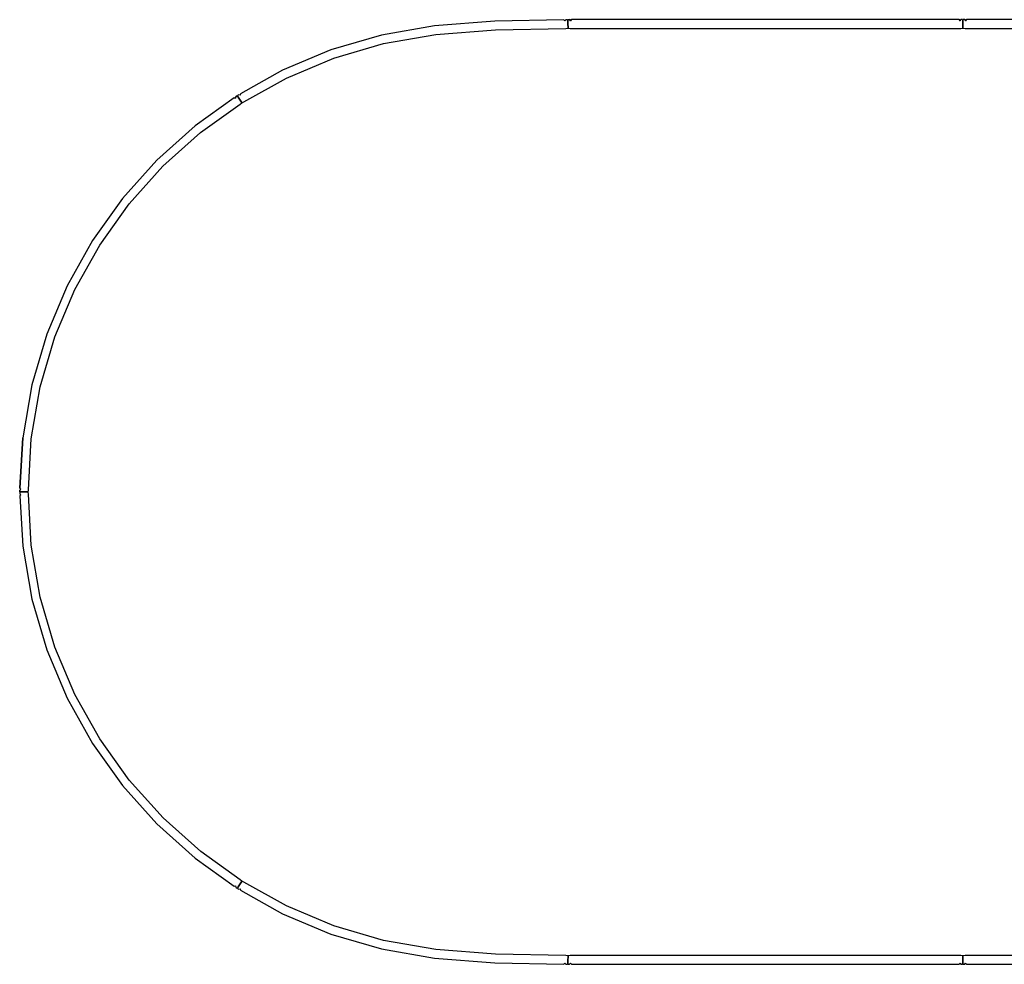
# Model space of a CAD drawing. Units: centimetres. Extents: x 7692 to 7903, y 8215 to 8335.
# Drawn here: x 7692 to 7797, y 8224 to 8325 of the extents above; entities that cross this region are included whole.
import ezdxf

# ---------------------------------------------------------------- set-up
doc = ezdxf.new("R2010")
doc.units = ezdxf.units.CM
doc.header["$MEASUREMENT"] = 0

msp = doc.modelspace()

# ---------------------------------------------------------------- linework, layer by layer
for points in [[(7736.43, 8324.56, 1), (7730.76, 8323.58, 1), (7725.33, 8321.99, 1), (7720.17, 8319.82, 1), (7715.68, 8317.3, 1), (7715.64, 8317.17, 1), (7715.51, 8317.2, 1), (7715.36, 8317.11, 1), (7715.39, 8317.01, 1), (7715.43, 8316.94, 1), (7715.56, 8316.74, 1), (7715.79, 8316.39, 1), (7715.82, 8316.33, 1), (7716.02, 8316.43, 1), (7720.58, 8318.98, 1), (7725.64, 8321.12, 1), (7730.98, 8322.68, 1), (7736.56, 8323.64, 1), (7742.95, 8324.13, 1), (7750.48, 8324.29, 1), (7750.71, 8324.31, 1), (7750.7, 8324.38, 1), (7750.68, 8324.8, 1), (7750.67, 8325.04, 1), (7750.67, 8325.12, 1), (7750.64, 8325.22, 1), (7750.46, 8325.22, 1), (7750.37, 8325.12, 1), (7750.26, 8325.22, 1), (7742.88, 8325.06, 1)], [(7750.26, 8325.22, 1), (7750.26, 8325.22, 1), (7750.37, 8325.12, 1), (7750.46, 8325.22, 1), (7750.46, 8325.22, 1), (7750.37, 8325.12, 1)], [(7750.64, 8325.22, 1), (7750.64, 8325.22, 1), (7750.67, 8325.12, 1), (7750.67, 8325.12, 1)], [(7767.57, 8325.23, 1), (7759.12, 8325.23, 1), (7751.07, 8325.23, 1), (7750.97, 8325.12, 1), (7750.87, 8325.23, 1), (7750.7, 8325.22, 1), (7750.67, 8325.12, 1), (7750.67, 8325.04, 1), (7750.68, 8324.8, 1), (7750.7, 8324.38, 1), (7750.71, 8324.31, 1), (7750.93, 8324.3, 1), (7759.15, 8324.3, 1), (7767.59, 8324.3, 1), (7776.03, 8324.3, 1), (7784.48, 8324.3, 1), (7792.69, 8324.3, 1), (7792.92, 8324.31, 1), (7792.92, 8324.38, 1), (7792.92, 8324.8, 1), (7792.92, 8325.04, 1), (7792.92, 8325.12, 1), (7792.89, 8325.23, 1), (7792.72, 8325.23, 1), (7792.62, 8325.12, 1), (7792.52, 8325.23, 1), (7784.47, 8325.23, 1), (7776.02, 8325.23, 1)], [(7750.7, 8325.22, 1), (7750.7, 8325.22, 1), (7750.67, 8325.12, 1), (7750.67, 8325.12, 1)], [(7751.07, 8325.23, 1), (7751.07, 8325.23, 1), (7750.97, 8325.12, 1), (7750.87, 8325.23, 1), (7750.87, 8325.23, 1), (7750.97, 8325.12, 1)], [(7792.52, 8325.23, 1), (7792.52, 8325.23, 1), (7792.62, 8325.12, 1), (7792.72, 8325.23, 1), (7792.72, 8325.23, 1), (7792.62, 8325.12, 1)], [(7792.89, 8325.23, 1), (7792.89, 8325.23, 1), (7792.92, 8325.12, 1), (7792.92, 8325.12, 1)], [(7792.95, 8325.23, 1), (7792.95, 8325.23, 1), (7792.92, 8325.12, 1), (7792.92, 8325.12, 1)], [(7793.32, 8325.23, 1), (7793.32, 8325.23, 1), (7793.22, 8325.12, 1), (7793.12, 8325.23, 1), (7793.12, 8325.23, 1), (7793.22, 8325.12, 1)], [(7715, 8316.87, 1), (7710.84, 8313.89, 1), (7706.73, 8310.21, 1), (7703.05, 8306.11, 1), (7699.84, 8301.61, 1), (7697.12, 8296.77, 1), (7694.95, 8291.61, 1), (7693.36, 8286.18, 1), (7692.38, 8280.51, 1), (7692.07, 8275.13, 1), (7692.17, 8275.02, 1), (7692.17, 8275.02, 1), (7692.07, 8275.13, 1), (7692.38, 8280.51, 1), (7692.38, 8280.51, 1), (7692.07, 8275.13, 1), (7692.17, 8275.02, 1), (7692.06, 8274.93, 1), (7692.06, 8274.76, 1), (7692.16, 8274.73, 1), (7692.16, 8274.73, 1), (7692.06, 8274.76, 1), (7692.06, 8274.93, 1), (7692.06, 8274.93, 1), (7692.06, 8274.76, 1), (7692.16, 8274.73, 1), (7692.24, 8274.73, 1), (7692.48, 8274.73, 1), (7692.9, 8274.73, 1), (7692.97, 8274.72, 1), (7692.99, 8274.95, 1), (7693.3, 8280.4, 1), (7694.26, 8285.97, 1), (7695.82, 8291.3, 1), (7697.96, 8296.36, 1), (7700.62, 8301.11, 1), (7703.77, 8305.52, 1), (7707.38, 8309.55, 1), (7711.41, 8313.17, 1), (7715.64, 8316.19, 1), (7715.82, 8316.33, 1), (7715.79, 8316.39, 1), (7715.56, 8316.74, 1), (7715.43, 8316.94, 1), (7715.39, 8317.01, 1), (7715.39, 8317.01, 1), (7715.39, 8317.01, 1), (7715.31, 8317.08, 1), (7715.17, 8316.99, 1), (7715.14, 8316.85, 1), (7715, 8316.87, 1), (7715, 8316.87, 1), (7715.14, 8316.85, 1), (7715.17, 8316.99, 1), (7715.31, 8317.08, 1), (7715.31, 8317.08, 1), (7715.17, 8316.99, 1), (7715.14, 8316.85, 1)], [(7710.84, 8235.56, 1), (7715, 8232.58, 1), (7715.14, 8232.6, 1), (7715.17, 8232.47, 1), (7715.31, 8232.37, 1), (7715.39, 8232.44, 1), (7715.43, 8232.51, 1), (7715.56, 8232.71, 1), (7715.79, 8233.06, 1), (7715.82, 8233.12, 1), (7715.65, 8233.26, 1), (7711.42, 8236.28, 1), (7707.39, 8239.89, 1), (7703.77, 8243.92, 1), (7700.62, 8248.33, 1), (7697.96, 8253.09, 1), (7695.83, 8258.15, 1), (7694.26, 8263.48, 1), (7693.3, 8269.04, 1), (7692.99, 8274.5, 1), (7692.97, 8274.72, 1), (7692.9, 8274.73, 1), (7692.48, 8274.73, 1), (7692.24, 8274.73, 1), (7692.16, 8274.73, 1), (7692.16, 8274.73, 1), (7692.16, 8274.73, 1), (7692.06, 8274.7, 1), (7692.06, 8274.52, 1), (7692.17, 8274.43, 1), (7692.07, 8274.32, 1), (7692.07, 8274.32, 1), (7692.07, 8274.32, 1), (7692.38, 8268.94, 1), (7693.36, 8263.27, 1), (7694.95, 8257.84, 1), (7697.12, 8252.68, 1), (7699.84, 8247.84, 1), (7703.05, 8243.35, 1), (7706.73, 8239.24, 1)], [(7736.43, 8224.89, 1), (7742.88, 8224.39, 1), (7750.26, 8224.23, 1), (7750.37, 8224.33, 1), (7750.46, 8224.23, 1), (7750.64, 8224.23, 1), (7750.67, 8224.33, 1), (7750.67, 8224.41, 1), (7750.68, 8224.65, 1), (7750.7, 8225.07, 1), (7750.71, 8225.14, 1), (7750.48, 8225.16, 1), (7742.95, 8225.32, 1), (7736.56, 8225.81, 1), (7730.98, 8226.77, 1), (7725.64, 8228.33, 1), (7720.58, 8230.46, 1), (7716.02, 8233.02, 1), (7715.82, 8233.12, 1), (7715.79, 8233.06, 1), (7715.56, 8232.71, 1), (7715.43, 8232.51, 1), (7715.39, 8232.44, 1), (7715.36, 8232.34, 1), (7715.51, 8232.25, 1), (7715.64, 8232.28, 1), (7715.68, 8232.15, 1), (7720.17, 8229.63, 1), (7725.33, 8227.46, 1), (7730.76, 8225.87, 1)], [(7767.57, 8224.23, 1), (7776.02, 8224.23, 1), (7784.47, 8224.23, 1), (7792.52, 8224.23, 1), (7792.62, 8224.33, 1), (7792.72, 8224.23, 1), (7792.89, 8224.23, 1), (7792.92, 8224.33, 1), (7792.92, 8224.41, 1), (7792.92, 8224.65, 1), (7792.92, 8225.07, 1), (7792.92, 8225.14, 1), (7792.69, 8225.15, 1), (7784.48, 8225.15, 1), (7776.03, 8225.15, 1), (7767.59, 8225.15, 1), (7759.15, 8225.15, 1), (7750.93, 8225.15, 1), (7750.71, 8225.14, 1), (7750.7, 8225.07, 1), (7750.68, 8224.65, 1), (7750.67, 8224.41, 1), (7750.67, 8224.33, 1), (7750.7, 8224.23, 1), (7750.87, 8224.23, 1), (7750.97, 8224.33, 1), (7751.07, 8224.23, 1), (7759.12, 8224.23, 1)]]:
    msp.add_polyline3d(points, close=True)
for points in [[(7801.37, 8325.23, 1), (7793.32, 8325.23, 1), (7793.22, 8325.12, 1), (7793.12, 8325.23, 1), (7792.95, 8325.23, 1), (7792.92, 8325.12, 1), (7792.92, 8325.04, 1), (7792.92, 8324.8, 1), (7792.92, 8324.38, 1), (7792.92, 8324.31, 1), (7793.15, 8324.3, 1), (7801.36, 8324.3, 1)], [(7801.36, 8225.15, 1), (7793.15, 8225.15, 1), (7792.92, 8225.14, 1), (7792.92, 8225.07, 1), (7792.92, 8224.65, 1), (7792.92, 8224.41, 1), (7792.92, 8224.33, 1), (7792.95, 8224.23, 1), (7793.12, 8224.23, 1), (7793.22, 8224.33, 1), (7793.32, 8224.23, 1), (7801.37, 8224.23, 1)]]:
    msp.add_polyline3d(points)

doc.saveas('drawing.dxf')
